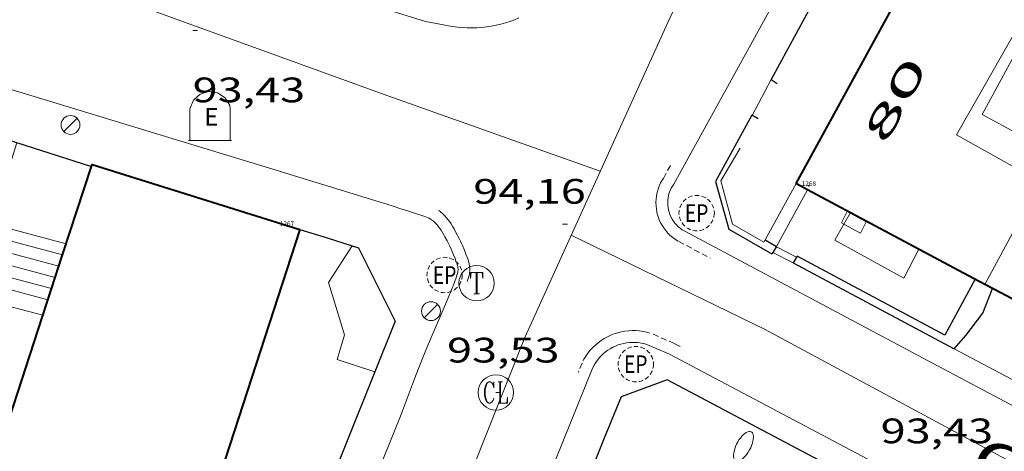
# Model space of a CAD drawing. Units: inches. Extents: x 451000 to 452009, y 4598998 to 4599501.
# Drawn here: x 451823 to 451865, y 4599251 to 4599269 of the extents above; entities that cross this region are included whole.
import ezdxf
from ezdxf.enums import TextEntityAlignment as Align

# ---------------------------------------------------------------- set-up
doc = ezdxf.new("R2010")
doc.units = ezdxf.units.IN
doc.header["$MEASUREMENT"] = 0
doc.linetypes.add('DGN Style 1', pattern=[6.270497440000001, 0.01043344, -6.260064000000001])
doc.linetypes.add('TRAZOS2', pattern=[0.375, 0.25, -0.125])
for name, color, linetype in [('CONTENIDOR D ESCOMBRERIES', 7, 'Continuous'), ('Identificador', 7, 'Continuous'), ('PLAQUES_CARRER', 7, 'Continuous'), ('Punt', 7, 'Continuous')]:
    doc.layers.add(name, color=color, linetype=linetype)
for name, color, linetype, lineweight in [('COTA ALTIMETRICA', 7, 'Continuous', 0), ('EIX VIA URBANA PAVIMENTADA', 7, 'Continuous', 0), ('ESCALES', 7, 'Continuous', 0), ('FACANA EXTERIOR', 7, 'Continuous', 0), ('FANAL', 7, 'Continuous', 0), ('LIMIT DE PAVIMENT', 7, 'Continuous', 0), ('LINIA DE VOLADA', 7, 'Continuous', 0), ('LINIA VOLUMETRICA', 7, 'Continuous', 0), ('MUR', 7, 'Continuous', 0), ('MUR CONTENCIO', 7, 'Continuous', 0), ('REBAIX DE VORERA VIANANTS', 7, 'Continuous', 0), ('REGISTRE CLAVEGUERAM', 7, 'Continuous', 0), ('REGISTRE ENLLUMENAT PUBLIC', 7, 'Continuous', 0), ('REGISTRE TELEFON', 7, 'Continuous', 0), ('TEXT DE CARRER', 7, 'Continuous', 0), ('TEXT DE NUMERO DE POLICIA', 7, 'Continuous', 0), ('VORERA', 7, 'Continuous', 0)]:
    doc.layers.add(name, color=color, linetype=linetype, lineweight=lineweight)
doc.styles.get("Standard").update_dxf_attribs({"font": 'txt.shx'})
doc.styles.add('Style-Arial', font='ARIAL.TTF')

# ---------------------------------------------------------------- blocks, each defined once
blk = doc.blocks.new('COTA')
at = {"color": 0, "linetype": 'ByBlock', "lineweight": -2}
blk.add_line((0, 0), (0.2, 0), dxfattribs=at)
blk = doc.blocks.new('FANAL')
at = {"color": 0, "linetype": 'ByBlock', "lineweight": -2}
blk.add_line((0.283, 0.283), (-0.283, -0.283), dxfattribs=at)
blk.add_circle((0.0002620689868927002, 0.0006722288131713868), 0.40000000060146, dxfattribs=at)
blk = doc.blocks.new('CESCOM')
at = {"color": 0, "linetype": 'ByBlock', "lineweight": -2}
for p, q in [((-0.9400000000000001, 0.92), (-0.56, 1.26)), ((-0.56, 1.26), (-0.08, 1.42)), ((-0.08, 1.42), (0.42, 1.34)), ((0.42, 1.34), (0.86, 1.06)), ((-1.14, 0.44), (-0.9400000000000001, 0.92)), ((0.86, 1.06), (1.12, 0.62)), ((1.12, 0.62), (1.14, 0.44))]:
    blk.add_line(p, q, dxfattribs=at)
at = {"color": 0, "linetype": 'ByBlock', "lineweight": -2, "flags": 128}
for points in [[(-1.14, -1.36), (-1.14, 0.44)], [(0, 0), (0, 0)], [(0, 0), (0, 0)], [(1.14, -1.36), (1.14, 0.44)], [(-1.22, -1.36), (1.22, -1.36)]]:
    blk.add_lwpolyline(points, dxfattribs=at)
at = {"color": 0, "linetype": 'ByBlock', "lineweight": -2, "style": 'Style-Arial'}
blk.add_text('E', height=0.9999600000000001, dxfattribs=at).set_placement((0.07102271484375001, -0.02001999999999998), align=Align.MIDDLE_CENTER)
blk = doc.blocks.new('RCLAVC')
at = {"color": 0, "linetype": 'ByBlock', "lineweight": -2, "flags": 128}
for points in [[(-0.158, 0.43), (-0.122, 0.26), (-0.122, 0.6), (-0.158, 0.43), (-0.228, 0.544), (-0.332, 0.6), (-0.402, 0.6), (-0.508, 0.544), (-0.578, 0.43), (-0.612, 0.316), (-0.648, 0.146), (-0.648, -0.146), (-0.612, -0.316), (-0.578, -0.43), (-0.508, -0.544), (-0.402, -0.6), (-0.332, -0.6), (-0.228, -0.544), (-0.158, -0.43), (-0.122, -0.316)], [(-0.402, 0.6), (-0.472, 0.544), (-0.542, 0.43), (-0.578, 0.316), (-0.612, 0.146), (-0.612, -0.146), (-0.578, -0.316), (-0.542, -0.43), (-0.472, -0.544), (-0.402, -0.6)], [(0.122, 0.6), (0.368, 0.6)], [(0.226, 0.6), (0.226, -0.6)], [(0.262, 0.6), (0.262, -0.6)], [(0.122, -0.6), (0.648, -0.6), (0.648, -0.26), (0.612, -0.6)]]:
    blk.add_lwpolyline(points, dxfattribs=at)
at = {"color": 0, "linetype": 'ByBlock', "lineweight": -2}
blk.add_circle((-0.001401012718677521, -0.0007607361078262329), 1, dxfattribs=at)
blk = doc.blocks.new('REPC')
at = {"color": 0, "linetype": 'ByBlock', "lineweight": -2}
blk.add_circle((0.001121296942234039, 0.0002408043146133423), 1, dxfattribs=at)
at = {"color": 0, "linetype": 'ByBlock', "lineweight": -2, "style": 'Style-Arial', "width": 0.7999964000072}
blk.add_text('EP', height=1.000002, dxfattribs=at).set_placement((-0.0001425146484374409, 1.000000000033197e-06), align=Align.MIDDLE_CENTER)
blk = doc.blocks.new('RTELC')
at = {"color": 0, "linetype": 'ByBlock', "lineweight": -2, "flags": 128}
for points in [[(-0.306, 0.6), (-0.354, 0.26), (-0.354, 0.6), (0.354, 0.6), (0.354, 0.26), (0.308, 0.6)], [(-0.024, 0.6), (-0.024, -0.6)], [(0.024, 0.6), (0.024, -0.6)], [(-0.166, -0.6), (0.166, -0.6)]]:
    blk.add_lwpolyline(points, dxfattribs=at)
at = {"color": 0, "linetype": 'ByBlock', "lineweight": -2}
blk.add_circle((-0.001159542858600617, -0.0002807360887527466), 1, dxfattribs=at)
blk = doc.blocks.new('FANALP')
at = {"color": 0, "linetype": 'ByBlock', "lineweight": -2, "flags": 128}
for points in [[(1.3, 0), (0, 0)], [(2.7, 0), (2.692, 0.046), (2.668, 0.09), (2.63, 0.132), (2.576, 0.17), (2.51, 0.206), (2.432, 0.236), (2.344, 0.262), (2.248, 0.28), (2.146, 0.294), (2.04, 0.3), (1.936, 0.298), (1.83, 0.292), (1.73, 0.278), (1.636, 0.256), (1.55, 0.23), (1.474, 0.198), (1.41, 0.162), (1.36, 0.122), (1.326, 0.08), (1.304, 0.036), (1.3, -0.01), (1.312, -0.056), (1.34, -0.1), (1.382, -0.14), (1.438, -0.18), (1.508, -0.214), (1.588, -0.242), (1.678, -0.266), (1.776, -0.284), (1.878, -0.296), (1.982, -0.3), (2.088, -0.298), (2.192, -0.288), (2.292, -0.272), (2.384, -0.252), (2.468, -0.224), (2.54, -0.19), (2.602, -0.154), (2.648, -0.112), (2.68, -0.07), (2.698, -0.024), (2.7, 0)]]:
    blk.add_lwpolyline(points, dxfattribs=at)
blk = doc.blocks.new('BLOC_PLAQUES')
at = {"layer": 'Punt', "color": 2}
blk.add_point((0, 0), dxfattribs=at)
at = {"layer": 'Identificador', "color": 2}
blk.add_attdef('IDENTIFICADOR', text='', height=0.2, dxfattribs=at).set_placement((0, 0), align=Align.CENTER)

msp = doc.modelspace()

# ---------------------------------------------------------------- linework, layer by layer
at = {"layer": 'EIX VIA URBANA PAVIMENTADA', "color": 1, "linetype": 'Continuous', "lineweight": 20}
for points in [[(451816.4072938812, 4599133.231752614, 82.76212446615612), (451816.4072865031, 4599133.231793, 82.76212831420482), (451815.9873325684, 4599139.388805734, 83.38212927545281), (451815.6693720313, 4599144.65481631, 84.09413037933764), (451815.6674201029, 4599150.990826149, 84.67813128477121), (451815.9814724278, 4599157.822834359, 85.44613247547841), (451816.8975468932, 4599167.449842334, 86.27013375300803), (451818.5776304493, 4599178.118846127, 87.42213553906882), (451820.4686932164, 4599186.004844005, 88.02213646930882), (451824.1187946755, 4599198.630835886, 88.9341378832736), (451828.222912135, 4599213.272827447, 90.47814027709124), (451832.251002465, 4599224.354814066, 91.59014200113602), (451836.4550934928, 4599235.492799436, 92.01414265850562), (451844.4472582336, 4599255.571769927, 93.63814517635522), (451850.5073689604, 4599268.926744651, 94.77414693760961), (451855.4084559472, 4599279.389723686, 95.80614853762243), (451860.7915396445, 4599289.33169811, 96.65414983988998)], [(451847.6453166686, 4599262.619756589, 94.23814610659521), (451838.6693269112, 4599265.803829631, 93.92614562287042), (451827.5473402457, 4599269.833920266, 93.44614487867841), (451818.6123505064, 4599273.011992988, 92.89414402285762), (451812.4143631211, 4599275.941044557, 92.32114313447842)], [(451846.4112941174, 4599259.899761735, 94.00614574690242), (451854.6182766125, 4599255.915693286, 93.81414544922563), (451872.8792303232, 4599246.083539487, 93.07014429572804), (451890.6591863003, 4599236.648389954, 91.62614205695041)]]:
    msp.add_polyline3d(points, dxfattribs=at)
at = {"layer": 'ESCALES', "color": 1, "linetype": 'Continuous', "lineweight": 0, "flags": 128}
for points, elevation in [([(451822.8992874234, 4599263.821946214), (451821.8112597113, 4599260.391949151), (451824.9882582026, 4599259.543923729)], 91.74214223679682), ([(451856.4403242948, 4599261.827688628), (451856.4403242965, 4599261.827688633)], 94.46514645848724), ([(451858.2475368466, 4599260.83970554), (451858.1123199533, 4599260.91367453), (451857.8743159052, 4599260.428675583)], 94.8393184761747), ([(451821.5512519711, 4599259.424949624), (451824.6772504895, 4599258.590924612)], 91.74014223369602), ([(451824.8327532724, 4599259.067057906), (451824.833254343, 4599259.066924166)], 91.74014223369602), ([(451855.827299861, 4599258.732688481), (451855.827299863, 4599258.732688485)], 94.16014598573594), ([(451821.2572442615, 4599258.468950373), (451824.3662427916, 4599257.639925499)], 91.74014223369602), ([(451821.1105046385, 4599257.990880278), (451824.2112389396, 4599257.163925936)], 91.74014223369602), ([(451824.5219355632, 4599258.11500806), (451824.5222466376, 4599258.114925051)], 91.74014223369602), ([(451820.905474265, 4599257.322888281), (451823.997233638, 4599256.508926544)], 93.03014423371202)]:
    msp.add_lwpolyline(points, dxfattribs=dict(at, elevation=elevation))
at = {"layer": 'ESCALES', "color": 1, "linetype": 'Continuous', "lineweight": 0, "extrusion": (-0.00904219891753069, -0.01640503449266554, 0.9998245413481459), "elevation": -79442.11219782737, "flags": 128}
msp.add_lwpolyline([(-1824407.103357976, 4245304.854486685), (-1824407.103357976, 4245302.131863688)], dxfattribs=at)
at = {"layer": 'ESCALES', "color": 1, "linetype": 'Continuous', "lineweight": 0}
for points, elevation in [([(451855.1213040261, 4599259.425694918), (451856.4403242948, 4599261.827688628)], 94.41414637953858), ([(451857.9807675237, 4599260.370442336), (451858.6823138038, 4599259.986668767), (451858.9203178517, 4599260.471667713), (451858.2475368466, 4599260.83970554)], 94.42806863376445), ([(451857.8743159052, 4599260.428675583), (451857.9807675237, 4599260.370442336)], 94.42714640055783), ([(451821.6976600658, 4599259.903841365), (451824.8327532724, 4599259.067057906)], 91.74014223369602), ([(451854.9623018971, 4599259.177695736), (451854.9624149658, 4599259.177637567)], 94.19414603841142), ([(451854.9624149658, 4599259.177637567), (451855.827299861, 4599258.732688481)], 94.19414159407316), ([(451855.1213040261, 4599259.425694918), (451855.1213040242, 4599259.425694913)], 94.41414637953858), ([(451855.1213040242, 4599259.425694913), (451855.1213040261, 4599259.425694918)], 94.41414637953858), ([(451821.4042481163, 4599258.946949999), (451824.5219355632, 4599258.11500806)], 91.74014223369602)]:
    msp.add_lwpolyline(points, dxfattribs=dict(at, elevation=elevation))
at = {"layer": 'ESCALES', "color": 1, "linetype": 'Continuous', "lineweight": 0, "extrusion": (0.03113917352890395, -0.01627842188751214, 0.9993824917681864), "elevation": -60704.05239073368, "flags": 128}
msp.add_lwpolyline([(4285255.334449378, 1729236.423089882), (4285255.334449379, 1729237.390721993)], dxfattribs=at)
at = {"layer": 'FACANA EXTERIOR', "color": 1, "linetype": 'Continuous', "lineweight": 40, "flags": 128}
for points, elevation in [([(451860.151053301, 4599269.785853095), (451855.9473255863, 4599262.09869279)], 94.9238458533423), ([(451824.8327532724, 4599259.067057906), (451826.0582847266, 4599262.820920694)], 100.8586398686351)]:
    msp.add_lwpolyline(points, dxfattribs=dict(at, elevation=elevation))
at = {"layer": 'FACANA EXTERIOR', "color": 1, "linetype": 'Continuous', "lineweight": 40, "extrusion": (0.07029754752542054, -0.02288816361744785, 0.9972634490334699), "elevation": -73405.83001743873, "flags": 128}
msp.add_lwpolyline([(4513179.120892815, 991559.9325700284), (4513179.211336307, 991559.9325700282), (4513179.317170682, 991550.6670073731)], dxfattribs=at)
at = {"layer": 'FACANA EXTERIOR', "color": 1, "linetype": 'Continuous', "lineweight": 40, "extrusion": (-0.909377159865987, 0.2941403883069333, 0.2941336653304371), "elevation": 941969.2881026027, "flags": 128}
msp.add_lwpolyline([(-4515093.364014318, -289783.478766304), (-4515084.352898719, -289783.5425896703), (-4515075.342734586, -289783.6074593211)], dxfattribs=at)
at = {"layer": 'FACANA EXTERIOR', "color": 1, "linetype": 'Continuous', "lineweight": 40}
for points, elevation in [([(451824.5219355632, 4599258.11500806), (451824.8327532724, 4599259.067057906)], 100.8577480164529), ([(451820.4821464865, 4599245.740936521), (451823.2702156067, 4599254.280928609), (451824.5219355632, 4599258.11500806)], 100.8451563500881)]:
    msp.add_lwpolyline(points, dxfattribs=dict(at, elevation=elevation))
for points in [[(451856.4403242937, 4599261.827688629, 94.46514645918349), (451855.9473255867, 4599262.098692789, 94.76614692520641)], [(451858.2582457684, 4599260.858543174, 94.45481731747327), (451856.4403242965, 4599261.827688633, 94.46514645853601)], [(451856.4403242965, 4599261.827688633, 94.46514645853601), (451856.4403242937, 4599261.827688629, 94.46514645918349)], [(451864.2852679063, 4599257.64752761, 94.18109172506311), (451863.4803067333, 4599258.074629392, 94.42514639652002), (451858.2582457684, 4599260.858543174, 94.45481731747327)], [(451871.501286907, 4599253.82256194, 93.67614523527041), (451871.4892869337, 4599253.828562042, 93.67214522906883), (451864.6413038594, 4599257.458619629, 94.07314585077924), (451864.2852679063, 4599257.64752761, 94.18109172506311)]]:
    msp.add_polyline3d(points, dxfattribs=at)
msp.add_polyline3d([(451856.4403242965, 4599261.827688633, 94.46514645853601), (451856.4403242948, 4599261.827688628, 94.46514645853601)], close=True, dxfattribs=at)
at = {"layer": 'LIMIT DE PAVIMENT', "color": 1, "linetype": 'Continuous', "lineweight": 20, "elevation": 93.94214564769769, "flags": 128}
msp.add_lwpolyline([(451862.6532827569, 4599255.08363103), (451865.5682756512, 4599253.551606539)], dxfattribs=at)
at = {"layer": 'LIMIT DE PAVIMENT', "color": 1, "linetype": 'Continuous', "lineweight": 20, "elevation": 93.94214564772119}
msp.add_lwpolyline([(451862.6532827562, 4599255.083631032), (451862.6532827569, 4599255.08363103)], dxfattribs=at)
at = {"layer": 'LINIA DE VOLADA', "color": 7, "linetype": 'Continuous', "lineweight": 0}
for points in [[(451858.2475368466, 4599260.83970554, 112.2813606176169), (451857.9807675237, 4599260.370442336, 112.2364954666754)], [(451858.2582457684, 4599260.858543174, 112.2831616395232), (451858.2475368466, 4599260.83970554, 112.2813606176169)], [(451858.258319761, 4599260.858673331, 112.2831740835632), (451858.2582457684, 4599260.858543174, 112.2831616395232)], [(451857.9807675237, 4599260.370442336, 112.2364954666754), (451857.5983099287, 4599259.697676538, 112.1721739114688), (451860.529302181, 4599258.077651788, 112.1081738122432), (451861.1653125074, 4599259.308648872, 112.4181742928672)]]:
    msp.add_polyline3d(points, dxfattribs=at)
at = {"layer": 'LINIA VOLUMETRICA', "color": 1, "linetype": 'Continuous', "lineweight": 20, "flags": 128}
for points, elevation in [([(451866.9793520231, 4599263.32861099), (451863.8493600236, 4599265.022637365), (451865.2873823981, 4599267.677630572), (451868.4493743105, 4599265.965603925)], 116.6041807828416), ([(451866.0654092478, 4599261.706577269), (451865.135323806, 4599259.986619802), (451863.9633055381, 4599257.818625333)], 112.1106611178541)]:
    msp.add_lwpolyline(points, dxfattribs=dict(at, elevation=elevation))
at = {"layer": 'LINIA VOLUMETRICA', "color": 1, "linetype": 'Continuous', "lineweight": 20}
msp.add_polyline3d([(451868.755379178, 4599266.544602501, 113.2761756231104), (451868.9673825569, 4599266.946601516, 113.2841756355136), (451865.4663920993, 4599268.919631138, 113.30017566032), (451862.7543517704, 4599264.158644334, 113.1881754866752), (451866.3163422088, 4599262.170614225, 113.1171753765968)], dxfattribs=at)
at = {"layer": 'MUR', "color": 1, "linetype": 'Continuous', "lineweight": 20, "elevation": 90.86214087244484, "flags": 128}
msp.add_lwpolyline([(451838.0852372923, 4599254.111815934), (451836.4882387771, 4599254.633828861), (451836.7932471638, 4599255.676828164), (451836.1162629736, 4599257.898836746), (451837.1172763622, 4599259.458831569)], dxfattribs=at)
at = {"layer": 'MUR', "color": 1, "linetype": 'Continuous', "lineweight": 20}
msp.add_polyline3d([(451853.5833332194, 4599263.587713035, 95.65214829886082), (451852.7663215352, 4599262.214717105, 95.57214817482881), (451853.2573083049, 4599260.370710521, 95.56414816242564), (451854.5843046185, 4599259.613699278, 95.56414816242564), (451854.6383054458, 4599259.71169902, 94.74414689109761)], dxfattribs=at)
at = {"layer": 'MUR CONTENCIO', "color": 1, "linetype": 'Continuous', "lineweight": 30, "extrusion": (0.2970038260158709, 0.9548762890196464, 5.664751963738165e-08), "elevation": 4525921.156860117, "flags": 128}
msp.add_lwpolyline([(934551.4228550487, 96.10176718583288), (934550.2645907613, 96.10576719203448), (934549.1063264732, 96.10876719668566)], dxfattribs=at)
at = {"layer": 'MUR CONTENCIO', "color": 1, "linetype": 'Continuous', "lineweight": 30}
for points, elevation in [([(451854.6383054453, 4599259.71169902), (451855.1213040242, 4599259.425694913)], 94.74414689070545), ([(451854.9624149658, 4599259.177637567), (451854.9255675998, 4599259.120111518)], 94.29173840174849), ([(451855.1213040261, 4599259.425694918), (451854.9624149658, 4599259.177637567)], 94.41414637956768), ([(451855.1213040242, 4599259.425694913), (451855.1213040261, 4599259.425694918)], 94.41414637956768)]:
    msp.add_lwpolyline(points, dxfattribs=dict(at, elevation=elevation))
at = {"layer": 'MUR CONTENCIO', "color": 1, "linetype": 'Continuous', "lineweight": 30, "elevation": 94.2633512263467, "flags": 128}
msp.add_lwpolyline([(451854.9255675998, 4599259.120111518), (451854.9253013984, 4599259.119695924)], dxfattribs=at)
at = {"layer": 'MUR CONTENCIO', "color": 1, "linetype": 'Continuous', "lineweight": 30, "extrusion": (-0.8483315264610133, 0.3359413996094495, 0.4092395352855971), "elevation": 1161810.955085049, "flags": 128}
msp.add_lwpolyline([(-4442529.043011447, -520986.6181840171), (-4442519.653590573, -520986.7233980786), (-4442515.786148236, -520986.7683332508)], dxfattribs=at)
at = {"layer": 'MUR CONTENCIO', "color": 1, "linetype": 'Continuous', "lineweight": 30}
for points in [[(451856.9543843959, 4599269.643696846, 95.37214786474881), (451856.6653847901, 4599269.754699211, 95.24214766319682), (451854.9013573963, 4599266.50470756, 94.91914716278788)], [(451854.9013573963, 4599266.50470756, 94.91914716231899), (451855.1563565315, 4599266.338705365, 94.87114708799842)], [(451854.9013573963, 4599266.50470756, 94.91914716278788), (451854.9013573957, 4599266.504707556, 94.91914716241763)], [(451854.9013573957, 4599266.504707556, 94.91914716241763), (451854.9013573963, 4599266.50470756, 94.91914716231899)], [(451854.3493439066, 4599264.839709163, 94.88114710350241), (451854.0693446107, 4599264.98971152, 94.78214695001283), (451852.5323209295, 4599262.18271883, 94.51214653140481), (451853.0953064301, 4599260.156711418, 94.30014620272003), (451854.9255675998, 4599259.120111518, 94.19618772121855)], [(451822.1131784927, 4599264.071536136, 96.6384677380657), (451826.0582847259, 4599262.820920693, 96.59214975623681)], [(451837.1172763622, 4599259.458831569, 96.36514940429603), (451837.3882761449, 4599259.374829383, 96.36614940584641), (451838.9462549025, 4599256.256812727, 96.75015000120001), (451838.0852372923, 4599254.111815934, 96.72614996399041)], [(451854.9255675998, 4599259.120111518, 94.19618772121855), (451854.9263014005, 4599259.119695917, 94.19614604147841)], [(451863.5443065746, 4599258.040628855, 94.44014641977601), (451862.2642866001, 4599255.669634891, 94.41214637636483), (451855.9983022278, 4599259.009687612, 94.39214634535682), (451855.8272998622, 4599258.732688485, 94.16014598878414)], [(451855.8272998622, 4599258.732688485, 94.16014598878414), (451855.827299861, 4599258.732688481, 94.16014598566403)], [(451855.827299861, 4599258.732688481, 94.16014598566403), (451855.8272998622, 4599258.732688485, 94.16014598562634)], [(451855.8272998622, 4599258.732688485, 94.16014598562634), (451862.6532827569, 4599255.08363103, 93.93914564302564)], [(451862.6532827562, 4599255.083631032, 93.93914564330306), (451863.1582878192, 4599255.647628074, 94.02314577325923), (451863.8762961026, 4599256.592624091, 94.06814584302721), (451864.2852679063, 4599257.64752761, 94.08014478090959)], [(451864.2852679063, 4599257.64752761, 94.08014478090959), (451864.2853047416, 4599257.647622623, 94.08014586163202)], [(451862.6532827569, 4599255.08363103, 93.93914564302564), (451862.6532827562, 4599255.083631032, 93.93914564330306)], [(451861.9683460453, 4599247.687560626, 93.78409297106248), (451861.968225585, 4599247.688624764, 93.78214539961283), (451850.4772539171, 4599253.770721382, 93.93214563217282), (451848.5352453902, 4599253.043734988, 93.76814537790722), (451847.8162310276, 4599251.297737738, 93.62214515154882), (451842.6181246722, 4599238.342757092, 92.69514371432804)]]:
    msp.add_polyline3d(points, dxfattribs=at)
at = {"layer": 'REBAIX DE VORERA VIANANTS', "color": 1, "linetype": 'TRAZOS2', "lineweight": 0, "extrusion": (-0.0405572879832222, -0.07364518012002412, 0.9964594792747646), "elevation": -356945.3737758689}
msp.add_lwpolyline([(-1822873.458246864, 4231678.733221328), (-1822873.458246864, 4231679.4820792)], dxfattribs=at)
at = {"layer": 'REBAIX DE VORERA VIANANTS', "color": 1, "linetype": 'TRAZOS2', "lineweight": 0, "extrusion": (0.027720980413927, -0.01476501906107309, 0.9995066490309192), "elevation": -55288.31861486604}
msp.add_lwpolyline([(4271772.838244583, 1762458.10714361), (4271772.838244584, 1762456.590257163)], dxfattribs=at)
at = {"layer": 'REBAIX DE VORERA VIANANTS', "color": 1, "linetype": 'TRAZOS2', "lineweight": 0, "extrusion": (-0.03965121889823894, -0.1014934873971768, 0.9940456995811827), "elevation": -484617.6568886102}
msp.add_lwpolyline([(-1252763.95939718, 4421882.607255347), (-1252764.222983606, 4421882.637761588), (-1252765.297442121, 4421882.674471026)], dxfattribs=at)
at = {"layer": 'REBAIX DE VORERA VIANANTS', "color": 1, "linetype": 'TRAZOS2', "lineweight": 0, "extrusion": (-0.02532514048255395, -0.06258336502991503, 0.9977183769386387), "elevation": -299186.4760280142}
msp.add_lwpolyline([(-1306390.29575118, 4422797.669644023), (-1306390.295751181, 4422797.260976389)], dxfattribs=at)
at = {"layer": 'REBAIX DE VORERA VIANANTS', "color": 1, "linetype": 'TRAZOS2', "lineweight": 0}
for points in [[(451850.3212714046, 4599262.313623715, 94.2837854790909), (451850.27496588, 4599262.24213566, 94.28114617326244), (451850.2067198171, 4599262.120365427, 94.27714616706082), (451850.1456829855, 4599261.988583985, 94.27214615930882), (451850.0959420102, 4599261.851799579, 94.26714615155683), (451850.0579840759, 4599261.716239491, 94.26214614380481), (451850.0295552876, 4599261.576808356, 94.25514613295202), (451850.0118048312, 4599261.434813519, 94.24914612364962), (451850.0049636886, 4599261.292540546, 94.24214611279682), (451850.0090690939, 4599261.150183074, 94.23514610194401), (451850.0241084142, 4599261.00798263, 94.22714608954082), (451850.050178582, 4599260.866648951, 94.21914607713764), (451850.0873456195, 4599260.727612411, 94.21214606628482), (451850.135271482, 4599260.592047488, 94.20314605233122), (451850.1919449341, 4599260.463854899, 94.19514603992803), (451850.258486332, 4599260.337559725, 94.18714602752482), (451850.3347513265, 4599260.217712712, 94.17914601512162), (451850.4201492443, 4599260.102010478, 94.17114600271843), (451850.5150628509, 4599259.99471518, 94.16314599031523), (451850.6143547205, 4599259.896763593, 94.15514597791201), (451850.7241086309, 4599259.803471346, 94.14714596550883), (451850.8424520525, 4599259.71854118, 94.13914595310563), (451850.9500514182, 4599259.653980464, 94.13214594225282)], [(451842.0019067682, 4599257.935873996, 93.81653666970593), (451842.042031352, 4599258.061366791, 93.83814548643524), (451842.0678679543, 4599258.152407417, 93.84914550348962), (451842.0918879064, 4599258.251152863, 93.86014552054401), (451842.1028537258, 4599258.313289814, 93.86414552674562), (451842.1122759865, 4599258.38866313, 93.86914553449762), (451842.1122769033, 4599258.509484754, 93.87614554535043), (451842.1017146943, 4599258.604551084, 93.88314555620323), (451842.0877323996, 4599258.688448778, 93.88814556395522), (451842.0555023499, 4599258.811512846, 93.89714557790882), (451842.0264573608, 4599258.897266854, 93.90314558721123), (451841.9862589233, 4599259.005230887, 93.91114559961441), (451841.946393246, 4599259.103281057, 93.91614560736643), (451841.8782947352, 4599259.270435523, 93.92114561511843), (451841.7710959115, 4599259.518142827, 93.92114561511843), (451841.7131464055, 4599259.644775775, 93.92114561511843), (451841.653058456, 4599259.770319137, 93.92414561976963), (451841.5898006043, 4599259.895765016, 93.93014562907203), (451841.4939123159, 4599260.078061475, 93.94214564767684), (451841.4428872949, 4599260.169482946, 93.94614565387842), (451841.390730478, 4599260.262932291, 93.94814565697924), (451841.3149727752, 4599260.388408082, 93.94814565697924), (451841.250437028, 4599260.482731084, 93.94814565697924), (451841.1959902591, 4599260.557098629, 93.94814565697924), (451841.1098123827, 4599260.661285425, 93.94814565697924), (451841.0172798617, 4599260.760157308, 93.94814565697924), (451840.9477518632, 4599260.826959722, 93.94814565697924), (451840.8852060807, 4599260.881348201, 93.94814565697924), (451840.8234032982, 4599260.931092637, 93.94814565697924), (451840.7864069768, 4599260.956893153, 93.94814565697924)], [(451849.7488809265, 4599255.754546903, 93.80114542907042), (451849.6156980724, 4599255.791481044, 93.79814542441922), (451849.4624075483, 4599255.824420732, 93.79414541821762), (451849.3080739354, 4599255.845927415, 93.78914541046562), (451849.1525882409, 4599255.858569716, 93.78414540271363), (451848.9971110661, 4599255.859834944, 93.77914539496163), (451848.8437715889, 4599255.852356131, 93.77314538565922), (451848.688191911, 4599255.834649071, 93.76714537635682), (451848.5343126492, 4599255.80667223, 93.76014536550402), (451848.3833760932, 4599255.768622229, 93.75314535465121), (451848.2346659439, 4599255.720733761, 93.74614534379842), (451848.0903213442, 4599255.663756893, 93.73814533139522), (451847.9502828119, 4599255.597489961, 93.73014531899202), (451847.81271179, 4599255.522336771, 93.72214530658884), (451847.6823348952, 4599255.437529894, 93.71414529418561), (451847.5576525941, 4599255.346513304, 93.70514528023202), (451847.4384109189, 4599255.246301064, 93.69714526782882), (451847.3254580835, 4599255.138426421, 93.68814525387522), (451847.2201479222, 4599255.022967616, 93.67914523992162), (451847.1222733438, 4599254.900944091, 93.67114522751844), (451847.0333504819, 4599254.772643197, 93.66214521356484), (451846.9539472186, 4599254.641133783, 93.65314519961122), (451846.909936357, 4599254.558003704, 93.64760089339885)]]:
    msp.add_polyline3d(points, dxfattribs=at)
at = {"layer": 'VORERA', "color": 1, "linetype": 'Continuous', "lineweight": 0, "extrusion": (-0.1914358148314916, 0.01089169821300389, 0.9814447002810907), "elevation": -36314.10833872485, "flags": 128}
msp.add_lwpolyline([(-4617502.594274531, 186364.6972098305), (-4617514.545593346, 186370.5278670718), (-4617534.00874084, 186380.0665719855)], dxfattribs=at)
at = {"layer": 'VORERA', "color": 1, "linetype": 'Continuous', "lineweight": 0}
for points, elevation in [([(451840.9883534285, 4599268.82481672), (451841.1893505782, 4599268.783809148), (451841.3913605979, 4599268.750828471), (451841.5943483326, 4599268.725800877), (451841.7983517243, 4599268.707806044), (451842.0023667712, 4599268.698835556), (451842.2073621617, 4599268.696823684), (451842.412369206, 4599268.703836153), (451842.6163591029, 4599268.717812525), (451842.8193619081, 4599268.740815883), (451843.0223463114, 4599268.770780498), (451843.2233448752, 4599268.809774744), (451843.4223628595, 4599268.855809689), (451843.6193649491, 4599268.908811179), (451843.8143458878, 4599268.970768145), (451844.0073462454, 4599269.039765813), (451844.196368531, 4599269.115809468)], 94.31014180037891), ([(451840.9883535862, 4599268.824817055), (451840.9883534285, 4599268.82481672)], 94.31014180037891), ([(451854.9013573963, 4599266.50470756), (451854.9013573957, 4599266.504707556)], 94.91914716234896)]:
    msp.add_lwpolyline(points, dxfattribs=dict(at, elevation=elevation))
at = {"layer": 'VORERA', "color": 1, "linetype": 'Continuous', "lineweight": 0, "elevation": 94.9191471620481, "flags": 128}
msp.add_lwpolyline([(451854.9013573957, 4599266.504707556), (451854.084344574, 4599264.981711398)], dxfattribs=at)
at = {"layer": 'VORERA', "color": 1, "linetype": 'Continuous', "lineweight": 0}
for points in [[(451830.8723634582, 4599272.141898914, 93.9821457096928), (451831.8703600669, 4599271.562890146, 93.98214570969282), (451840.2323533187, 4599268.964822672, 94.28414617791364), (451840.9883535862, 4599268.824817055, 94.31014621822402)], [(451833.7532957531, 4599262.701862123, 93.55614504922241), (451818.5493072963, 4599267.329984657, 92.59614356083841), (451814.9043099233, 4599268.421014005, 92.22014297788802), (451813.4183101688, 4599268.757025803, 91.96414258098561)], [(451840.9883535862, 4599268.824817055, 94.31014621822402), (451840.9883534285, 4599268.82481672, 94.31014621822402)], [(451839.1482241674, 4599252.16480485, 93.28514462906402), (451839.2562265655, 4599252.458804486, 93.31314467247522), (451839.5932339244, 4599253.359803327, 93.39614480115841), (451839.7652376055, 4599253.809802719, 93.43614486317443), (451839.9382412805, 4599254.258802103, 93.47614492519041), (451840.1032446852, 4599254.673801495, 93.51014497790402), (451840.2502476597, 4599255.03580094, 93.53814502131523), (451840.5152528583, 4599255.666799908, 93.58314509108321), (451840.9192606549, 4599256.611798308, 93.65214519806082), (451841.1202645554, 4599257.084797516, 93.69014525697601), (451841.3192684604, 4599257.558796741, 93.73214532209282), (451841.3602692751, 4599257.657796583, 93.74314533914722), (451841.4302706963, 4599257.830796321, 93.77014538100802), (451841.4812717618, 4599257.960796135, 93.79314541666723), (451841.5162725596, 4599258.058796021, 93.81114544457444), (451841.5632737479, 4599258.205795893, 93.83814548643524), (451841.5842743419, 4599258.279795848, 93.84914550348962), (451841.6022749313, 4599258.353795826, 93.86014552054401), (451841.6082751986, 4599258.387795833, 93.86414552674562), (451841.6122754476, 4599258.419795852, 93.86914553449762), (451841.612275918, 4599258.481795948, 93.87614554535043), (451841.6062763184, 4599258.535796078, 93.88314555620323), (451841.5982766702, 4599258.583796212, 93.88814556395522), (451841.5762772735, 4599258.66779651, 93.89714557790882), (451841.5552777112, 4599258.729796765, 93.90314558721123), (451841.5202783703, 4599258.823797177, 93.91114559961441), (451841.4832790034, 4599258.914797598, 93.91614560736643), (451841.4172801303, 4599259.076798351, 93.92114561511843), (451841.3142817764, 4599259.314799502, 93.92114561511843), (451841.260282588, 4599259.432800094, 93.92114561511843), (451841.204283389, 4599259.5498007, 93.92414561976963), (451841.1452841852, 4599259.66680133, 93.93014562907203), (451841.0542853568, 4599259.839802288, 93.94214564767684), (451841.0062859349, 4599259.925802785, 93.94614565387842), (451840.958286513, 4599260.011803282, 93.94814565697924), (451840.8942872181, 4599260.117803932, 93.94814565697924), (451840.8422877141, 4599260.193804445, 93.94814565697924), (451840.8012880755, 4599260.249804843, 93.94814565697924), (451840.7342885861, 4599260.330805477, 93.94814565697924), (451840.6612890649, 4599260.408806152, 93.94814565697924), (451840.6102893575, 4599260.457806615, 93.94814565697924), (451840.5642895897, 4599260.497807026, 93.94814565697924), (451840.5232897765, 4599260.530807388, 93.94814565697924), (451840.4472900608, 4599260.583808047, 93.94814565697924), (451840.3892902441, 4599260.619808543, 93.94814565697924), (451840.3432903548, 4599260.643808928, 93.94814565697924), (451840.2732904891, 4599260.67580951, 93.94814565697924), (451840.2012905823, 4599260.702810098, 93.94814565697924), (451839.7622909792, 4599260.84481365, 93.94514565232804), (451839.4332912658, 4599260.949816308, 93.93914564302564), (451839.1862914822, 4599261.028818305, 93.93114563062242), (451838.8152917872, 4599261.144821299, 93.91514560581604), (451838.4442920846, 4599261.259824293, 93.89214557015683), (451836.098293918, 4599261.980843212, 93.72414530968962), (451833.7532957531, 4599262.701862123, 93.55614504922241)], [(451850.76031734, 4599262.071732105, 94.28514617946402), (451850.703316584, 4599261.9837324, 94.28114617326244), (451850.6523158145, 4599261.892732646, 94.27714616706082), (451850.6083150255, 4599261.797732832, 94.27214615930882), (451850.5723142184, 4599261.698732952, 94.26714615155683), (451850.5443134162, 4599261.598733009, 94.26214614380481), (451850.5233126022, 4599261.49573301, 94.25514613295202), (451850.5103117929, 4599261.391732946, 94.24914612364962), (451850.5053109961, 4599261.287732823, 94.24214611279682), (451850.5083102116, 4599261.183732639, 94.23514610194401), (451850.5193094396, 4599261.079732394, 94.22714608954082), (451850.5383086875, 4599260.97673209, 94.21914607713764), (451850.565307963, 4599260.875731729, 94.21214606628482), (451850.6003072662, 4599260.776731309, 94.20314605233122), (451850.6423066104, 4599260.681730844, 94.19514603992803), (451850.6913059807, 4599260.588730329, 94.18714602752482), (451850.7473053999, 4599260.500729767, 94.17914601512162), (451850.8093048587, 4599260.416729165, 94.17114600271843), (451850.8783043738, 4599260.338728522, 94.16314599031523), (451850.9523039346, 4599260.265727846, 94.15514597791201), (451851.0323035427, 4599260.197727134, 94.14714596550883), (451851.1173032117, 4599260.136726394, 94.13914595310563), (451851.2073029415, 4599260.082725628, 94.13214594225282)], [(451851.2073029415, 4599260.082725628, 94.13214594225282), (451861.768276635, 4599254.457636775, 93.75614535930241), (451876.067241404, 4599246.892516552, 93.00014418720002), (451886.5502042531, 4599241.370434511, 92.21614383213063)], [(451849.6152639771, 4599255.27273025, 93.80114542907042), (451849.4962640431, 4599255.305731204, 93.79814542441922), (451849.3752640528, 4599255.331732162, 93.79414541821762), (451849.2532639927, 4599255.348733115, 93.78914541046562), (451849.1302638778, 4599255.358734063, 93.78414540271363), (451849.0072636947, 4599255.359734998, 93.77914539496163), (451848.8842634585, 4599255.353735923, 93.77314538565922), (451848.7612631615, 4599255.339736834, 93.76714537635682), (451848.640262807, 4599255.317737717, 93.76014536550402), (451848.5212623949, 4599255.287738575, 93.75314535465121), (451848.4032619236, 4599255.24973941, 93.74614534379842), (451848.2892614054, 4599255.204740206, 93.73814533139522), (451848.1772608297, 4599255.151740974, 93.73014531899202), (451848.0692602146, 4599255.092741701, 93.72214530658884), (451847.9662595465, 4599255.02574238, 93.71414529418561), (451847.8662588376, 4599254.952743025, 93.70514528023202), (451847.7722580924, 4599254.873743615, 93.69714526782882), (451847.6832573095, 4599254.788744158, 93.68814525387522), (451847.6002564903, 4599254.697744647, 93.67914523992162), (451847.5232556425, 4599254.601745083, 93.67114522751844), (451847.4532547678, 4599254.500745458, 93.66214521356484), (451847.3892538642, 4599254.394745778, 93.65314519961122), (451847.3352530065, 4599254.292746031, 93.64514518720803)], [(451883.737180713, 4599237.326443526, 92.21514297013601), (451873.7642050477, 4599242.571527327, 93.03614424301442), (451862.1212338498, 4599248.746625243, 93.62014514844802), (451850.5842623155, 4599254.855722252, 93.79714542286882), (451849.6152639771, 4599255.27273025, 93.80114542907042)], [(451847.3352530065, 4599254.292746031, 93.64514518720803), (451839.8571011951, 4599235.81277412, 92.29614309571843), (451836.4730317582, 4599227.35278668, 91.72414220888962), (451835.1010003887, 4599223.498791113, 91.51914189105761)], [(451839.1482241674, 4599252.16480485, 93.28514462906402), (451833.5481106711, 4599238.350825923, 92.29614309571843), (451830.1110401351, 4599229.756838678, 91.72414220888962), (451828.5110014316, 4599224.982843417, 91.26514149725601)]]:
    msp.add_polyline3d(points, dxfattribs=at)

# ---------------------------------------------------------------- block references
at = {"layer": 'CONTENIDOR D ESCOMBRERIES', "color": 7, "linetype": 'Continuous', "lineweight": 0, "xscale": 0.7500011627999923, "yscale": 0.7500011628000038, "zscale": 0.7500011628000001, "rotation": 359.9995652666702}
msp.add_blockref('CESCOM', (451831.0913085841, 4599264.936885784, 92.95814412208321), dxfattribs=at)
at = {"layer": 'COTA ALTIMETRICA', "color": 7, "linetype": 'Continuous', "lineweight": 0, "xscale": 1.000001550400009, "yscale": 1.000001550399986, "zscale": 1.0000015504, "rotation": 359.9995652666707}
for p in [(451830.3533351496, 4599268.588897047, 93.42814485077123), (451846.0482971359, 4599260.371765221, 94.16314599031523), (451843.2202386144, 4599253.236775616, 93.53014500891202)]:
    msp.add_blockref('COTA', p, dxfattribs=at)
at = {"layer": 'FANAL', "color": 7, "linetype": 'Continuous', "lineweight": 0, "zscale": 1.0000015504}
for name, p, xscale, yscale, rotation in [('FANAL', (451825.1692966865, 4599264.578930163, 93.19014448177602), 1.000001550400009, 1.000001550399986, 359.9995652666707), ('FANAL', (451840.4632604942, 4599256.683801879, 93.65414520116163), 1.000001550400009, 1.000001550399986, 359.9995652666707), ('FANALP', (451852.7822227171, 4599249.187696786, 93.77114538255842), 1.000002688557042, 1.000002688557061, 62.01352299375485)]:
    msp.add_blockref(name, p, dxfattribs=dict(at, xscale=xscale, yscale=yscale, rotation=rotation))
at = {"layer": 'PLAQUES_CARRER', "xscale": 1.000001550400009, "yscale": 1.000001550399986, "zscale": 1.0000015504, "rotation": 359.9995652666707}
for p, values in [((451856.4944227603, 4599261.991535014), {'IDENTIFICADOR': '1268'}), ((451834.3548509582, 4599260.289872869), {'IDENTIFICADOR': '1267'})]:
    msp.add_blockref('BLOC_PLAQUES', p, dxfattribs=at).add_auto_attribs(values)
at = {"layer": 'REGISTRE CLAVEGUERAM', "color": 7, "linetype": 'Continuous', "lineweight": 0, "xscale": 0.7500011627999923, "yscale": 0.7500011628000038, "zscale": 0.7500011628000001, "rotation": 359.9995652666702}
msp.add_blockref('RCLAVC', (451843.2202386144, 4599253.236775616, 93.53014500891202), dxfattribs=at)
at = {"layer": 'REGISTRE ENLLUMENAT PUBLIC', "color": 1, "linetype": 'TRAZOS2', "lineweight": 0, "xscale": 0.7500011627999923, "yscale": 0.7500011628000038, "zscale": 0.7500011628000001, "rotation": 359.9995652666702}
for p in [(451851.7333095083, 4599260.840722812, 94.19514603992803), (451841.0412730145, 4599258.215799868, 93.84514549728802), (451849.150256898, 4599254.434732479, 93.75614535930241)]:
    msp.add_blockref('REPC', p, dxfattribs=at)
at = {"layer": 'REGISTRE TELEFON', "color": 1, "linetype": 'Continuous', "lineweight": 0, "xscale": 0.7500011627999923, "yscale": 0.7500011628000038, "zscale": 0.7500011628000001, "rotation": 359.9995652666702}
msp.add_blockref('RTELC', (451842.4002724961, 4599257.86978902, 93.84514549728802), dxfattribs=at)

# ---------------------------------------------------------------- texts
at = {"layer": 'COTA ALTIMETRICA', "color": 7, "linetype": 'Continuous', "lineweight": 0, "style": 'Style-Arial', "width": 1.333331428571429}
for s, p in [('93,43', (451830.3533199746, 4599266.588893945, 93.42814485077123)), ('94,16', (451842.2593058069, 4599262.288796942, 94.16314599031523)), ('93,53', (451841.1452529853, 4599255.554794955, 93.53014500891202)), ('93,43', (451859.540255517, 4599252.129650071, 93.42814485077123))]:
    msp.add_text(s, height=1.05000162792, rotation=359.99956526667, dxfattribs=at).set_placement(p, align=Align.TOP_LEFT)
at = {"layer": 'TEXT DE CARRER', "color": 7, "linetype": 'Continuous', "lineweight": 0, "style": 'Style-Arial', "width": 1.401139323360562}
msp.add_text('Carrer Ample', height=1.759994728691597, rotation=333.1113819360773, dxfattribs=at).set_placement((451872.7701839813, 4599246.021498895), align=Align.MIDDLE_CENTER)
at = {"layer": 'TEXT DE NUMERO DE POLICIA', "color": 7, "linetype": 'DGN Style 1', "lineweight": 20, "style": 'Style-Arial', "width": 2.250002678580995}
msp.add_text('80', height=1.119997736441799, rotation=61.32793189012223, dxfattribs=at).set_placement((451860.1651796539, 4599265.642565412), align=Align.MIDDLE_CENTER)

doc.saveas('drawing.dxf')
